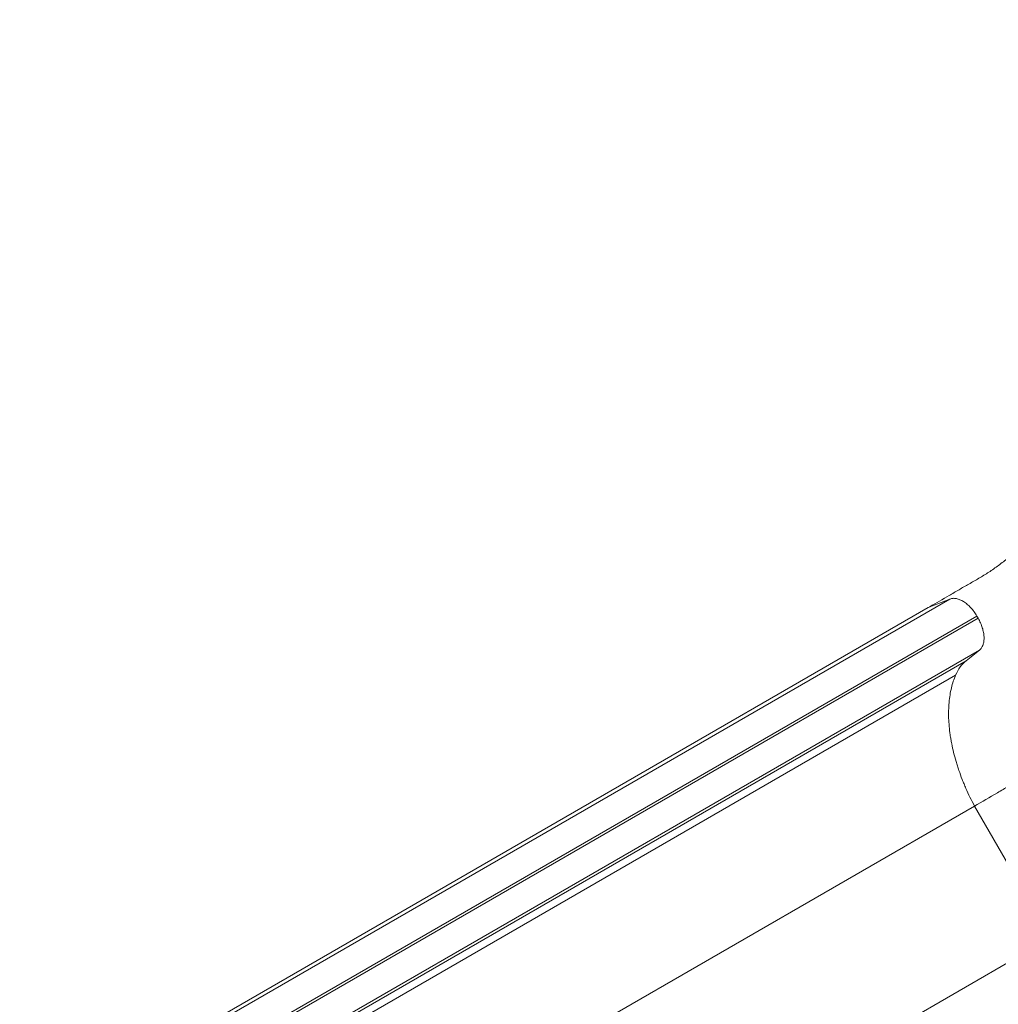
# Model space of a CAD drawing. Units: millimetres. Extents: x 43092 to 56828, y 24112 to 44863.
# Drawn here: x 51504 to 52542, y 41703 to 42747 of the extents above; entities that cross this region are included whole.
import ezdxf

# ---------------------------------------------------------------- set-up
doc = ezdxf.new("R2010")
doc.units = ezdxf.units.MM
doc.styles.get("Standard").update_dxf_attribs({"font": 'arial.ttf'})
doc.dimstyles.new('OLCU', dxfattribs={"dimtxt": 300, "dimasz": 150, "dimexe": 0.18, "dimexo": 0.0625, "dimgap": 50, "dimtad": 1, "dimdec": 0, "dimlfac": 0.1, "dimrnd": 5, "dimzin": 0, "dimdsep": 46, "dimtxsty": 'Standard', "dimcen": 0.09, "dimse1": 1, "dimse2": 1, "dimadec": 0, "dimazin": 0, "dimtfac": 1, "dimtdec": 0, "dimtofl": 0, "dimtmove": 0, "dimatfit": 3, "dimfxl": 1, "dimtolj": 1, "dimtzin": 0, "dimarcsym": 0})

# ---------------------------------------------------------------- blocks, each defined once
blk = doc.blocks.new('*D34')
at = {"color": 0, "lineweight": -2, "transparency": 16777216}
blk.add_line((43779.6, 44462.6), (55048.4, 44462.6), dxfattribs=at)
at = {"color": 0, "transparency": 16777216}
for points in [[(43779.6, 44487.6), (43779.6, 44437.6), (43629.6, 44462.6)], [(55048.4, 44487.6), (55048.4, 44437.6), (55198.4, 44462.6)]]:
    blk.add_solid(points, dxfattribs=at)
at = {"layer": 'Defpoints', "color": 0, "transparency": 16777216}
for p in [(55198.4, 44462.6), (43629.6, 37664.8), (55198.4, 37664.8)]:
    blk.add_point(p, dxfattribs=at)
at = {"color": 0, "transparency": 16777216, "insert": (49414, 44665.8), "char_height": 300, "attachment_point": 5}
blk.add_mtext('\\A1;1255', dxfattribs=at)

msp = doc.modelspace()

# ---------------------------------------------------------------- linework, layer by layer
at = {"color": 0, "linetype": 'Continuous', "lineweight": 0}
for p, q in [((51625.7, 41633.7), (52490.8, 42133.1)), ((52490.8, 42133.1), (52467.8, 42124.2)), ((51605.3, 41626.2), (52467.8, 42124.2)), ((51652.4, 41614.6), (52519.3, 42115.1)), ((51653.8, 41612.2), (52520.7, 42112.7)), ((52520.7, 42112.7), (52519.3, 42115.1)), ((51656.9, 41579.5), (52522.1, 42079)), ((52508, 42067.7), (52522.1, 42079)), ((51644.8, 41569.3), (52508, 42067.7)), ((51642.6, 41559.3), (52496.8, 42052.5)), ((51720.5, 41454), (52516.8, 41913.7)), ((52557.2, 41843.8), (52516.8, 41913.7)), ((51801.2, 41314.1), (52597.5, 41773.9))]:
    msp.add_line(p, q, dxfattribs=at)
msp.add_ellipse((52579.3, 42408.2), major_axis=(325.2, 317.8), ratio=0.348284, start_param=-2.229197, end_param=-2.224547, dxfattribs=at)
for points, knots in [([(52469.4, 42125), (52476.3, 42128.9), (52483.1, 42132.9), (52493.4, 42138.9), (52496.9, 42140.9), (52502.1, 42144), (52503.8, 42145), (52507.3, 42147), (52509.1, 42148), (52512.6, 42150), (52514.4, 42151), (52517.9, 42153), (52519.7, 42154.1), (52523.2, 42156.1), (52525, 42157.2), (52528.5, 42159.4), (52530.2, 42160.5), (52535.4, 42163.9), (52538.9, 42166.3), (52544, 42170.1), (52545.7, 42171.4), (52549.1, 42174), (52550.8, 42175.3), (52559.2, 42182), (52565.8, 42187.8), (52578.9, 42199.7), (52585.3, 42205.9), (52594.9, 42215.5), (52598.1, 42218.7), (52604.5, 42225.2), (52607.7, 42228.5), (52617.3, 42238.3), (52623.7, 42245), (52630.1, 42251.6)], [0, 0, 0, 0, 0.0281535, 0.0281535, 0.0422302, 0.0422302, 0.0492686, 0.0492686, 0.0563069, 0.0563069, 0.0633453, 0.0633453, 0.0703837, 0.0703837, 0.077422, 0.077422, 0.0844604, 0.0844604, 0.0985371, 0.0985371, 0.1055755, 0.1055755, 0.1126139, 0.1126139, 0.1407673, 0.1407673, 0.1689208, 0.1689208, 0.1829975, 0.1829975, 0.1970743, 0.1970743, 0.2252277, 0.2252277, 0.2252277, 0.2252277]), ([(52519.3, 42115.1), (52518.8, 42115.9), (52518.3, 42116.7), (52517.8, 42117.4), (52517.3, 42118.2), (52516.8, 42119), (52516.3, 42119.7), (52515.7, 42120.5), (52515.2, 42121.2), (52514.6, 42121.9), (52514, 42122.6), (52513.5, 42123.3), (52512.9, 42123.9), (52512.3, 42124.6), (52511.6, 42125.2), (52511, 42125.8), (52510.4, 42126.4), (52509.8, 42127), (52509.1, 42127.5), (52508.5, 42128), (52507.9, 42128.6), (52507.2, 42129), (52506.6, 42129.5), (52505.9, 42130), (52505.3, 42130.4), (52504, 42131.2), (52502.7, 42131.9), (52501.4, 42132.4), (52500.7, 42132.7), (52500.1, 42132.9), (52499.4, 42133.1), (52498.8, 42133.3), (52498.2, 42133.5), (52497.6, 42133.6), (52497, 42133.7), (52496.3, 42133.8), (52495.7, 42133.8), (52495.2, 42133.9), (52494.6, 42133.9), (52494, 42133.8), (52493.4, 42133.8), (52492.9, 42133.7), (52492.3, 42133.6), (52491.8, 42133.5), (52491.3, 42133.3), (52490.8, 42133.1)], [0, 0, 0, 0, 0.00277332, 0.00277332, 0.00277332, 0.00554664, 0.00554664, 0.00554664, 0.00831995, 0.00831995, 0.00831995, 0.01109327, 0.01109327, 0.01109327, 0.01386659, 0.01386659, 0.01386659, 0.01663991, 0.01663991, 0.01663991, 0.01941322, 0.01941322, 0.01941322, 0.02218654, 0.02218654, 0.02218654, 0.02773318, 0.02773318, 0.02773318, 0.03050649, 0.03050649, 0.03050649, 0.03327981, 0.03327981, 0.03327981, 0.03605313, 0.03605313, 0.03605313, 0.03882645, 0.03882645, 0.03882645, 0.04159976, 0.04159976, 0.04159976, 0.04437308, 0.04437308, 0.04437308, 0.04437308]), ([(52522.1, 42079), (52522.5, 42079.3), (52522.9, 42079.7), (52523.2, 42080.1), (52523.6, 42080.5), (52524, 42080.9), (52524.3, 42081.4), (52524.6, 42081.9), (52524.9, 42082.4), (52525.1, 42082.9), (52525.4, 42083.5), (52525.6, 42084), (52525.9, 42084.6), (52526.1, 42085.2), (52526.2, 42085.8), (52526.4, 42086.5), (52526.5, 42087.1), (52526.7, 42087.8), (52526.7, 42088.5), (52526.8, 42089.2), (52526.9, 42089.9), (52526.9, 42090.6), (52526.9, 42091.4), (52526.9, 42092.1), (52526.9, 42092.9), (52526.9, 42093.7), (52526.8, 42094.5), (52526.7, 42095.3), (52526.6, 42096.1), (52526.5, 42096.9), (52526.4, 42097.7), (52526.2, 42098.5), (52526, 42099.3), (52525.8, 42100.2), (52525.6, 42101), (52525.4, 42101.9), (52525.1, 42102.7), (52524.8, 42103.5), (52524.5, 42104.4), (52524.2, 42105.2), (52523.9, 42106.1), (52523.6, 42106.9), (52523.2, 42107.8), (52522.8, 42108.6), (52522.4, 42109.4), (52522, 42110.2), (52521.6, 42111.1), (52521.1, 42111.9), (52520.7, 42112.7)], [0, 0, 0, 0, 0.00277334, 0.00277334, 0.00277334, 0.00554669, 0.00554669, 0.00554669, 0.00832003, 0.00832003, 0.00832003, 0.01109338, 0.01109338, 0.01109338, 0.01386672, 0.01386672, 0.01386672, 0.01664007, 0.01664007, 0.01664007, 0.01941341, 0.01941341, 0.01941341, 0.02218676, 0.02218676, 0.02218676, 0.0249601, 0.0249601, 0.0249601, 0.02773345, 0.02773345, 0.02773345, 0.03050679, 0.03050679, 0.03050679, 0.03328014, 0.03328014, 0.03328014, 0.03605348, 0.03605348, 0.03605348, 0.03882683, 0.03882683, 0.03882683, 0.04160017, 0.04160017, 0.04160017, 0.04437352, 0.04437352, 0.04437352, 0.04437352]), ([(52496.8, 42052.5), (52498.2, 42055.7), (52499.8, 42058.5), (52501.7, 42061.1), (52503.5, 42063.6), (52505.7, 42065.8), (52508, 42067.7)], [0, 0, 0, 0, 0.01561788, 0.01561788, 0.01561788, 0.03123575, 0.03123575, 0.03123575, 0.03123575]), ([(52516.8, 41913.7), (52524.8, 41918.2), (52532.8, 41922.9), (52545.1, 41930.1), (52549.2, 41932.5), (52553.4, 41934.9), (52557.6, 41937.3), (52561.9, 41939.7), (52570.5, 41944.6), (52574.8, 41947.1), (52583.1, 41952.4), (52587.3, 41955.2), (52591.5, 41958.2), (52595.8, 41961.3), (52599.9, 41964.4), (52608, 41970.9), (52612, 41974.3), (52619.8, 41981), (52635.4, 41995.1), (52650.4, 42010.3), (52663.7, 42023.9), (52678.8, 42039.4), (52694, 42055.2), (52708.1, 42068.8)], [0, 0, 0, 0, 0.125, 0.125, 0.186667, 0.1875, 0.1875, 0.25, 0.25, 0.3125, 0.3125, 0.373333, 0.375, 0.375, 0.4375, 0.4375, 0.5, 0.5, 0.56, 0.75, 0.75, 0.78, 1, 1, 1, 1]), ([(52516.8, 41913.7), (52513.5, 41919.9), (52510.4, 41926.1), (52507.7, 41932.4), (52507, 41934), (52506.3, 41935.6), (52505.7, 41937.2), (52505, 41938.7), (52504.4, 41940.3), (52503.7, 41941.9), (52502.5, 41945.1), (52501.3, 41948.3), (52500.3, 41951.5), (52499.7, 41953), (52499.2, 41954.6), (52498.7, 41956.2), (52498.2, 41957.8), (52497.7, 41959.4), (52497.2, 41961), (52496.3, 41964.2), (52495.4, 41967.3), (52494.7, 41970.5), (52493.9, 41973.6), (52493.2, 41976.7), (52492.6, 41979.8), (52492.3, 41981.4), (52492, 41983), (52491.7, 41984.5), (52491.5, 41986), (52491.2, 41987.6), (52491, 41989.1), (52490.6, 41992.1), (52490.2, 41995.1), (52490, 41998.1), (52489.7, 42001.1), (52489.5, 42004.1), (52489.4, 42006.9), (52489.3, 42009.8), (52489.3, 42012.7), (52489.4, 42015.5), (52489.4, 42016.9), (52489.5, 42018.3), (52489.5, 42019.6), (52489.6, 42021), (52489.7, 42022.4), (52489.9, 42023.7), (52490.3, 42029.1), (52491.2, 42034.1), (52492.3, 42038.9), (52493.5, 42043.7), (52495, 42048.3), (52496.8, 42052.5)], [0, 0, 0, 0, 0.0208999, 0.0208999, 0.0208999, 0.0261249, 0.0261249, 0.0261249, 0.0313499, 0.0313499, 0.0313499, 0.0417998, 0.0417998, 0.0417998, 0.0470248, 0.0470248, 0.0470248, 0.0522498, 0.0522498, 0.0522498, 0.0626997, 0.0626997, 0.0626997, 0.0731497, 0.0731497, 0.0731497, 0.0783746, 0.0783746, 0.0783746, 0.0835996, 0.0835996, 0.0835996, 0.0940496, 0.0940496, 0.0940496, 0.1044995, 0.1044995, 0.1044995, 0.1149495, 0.1149495, 0.1149495, 0.1201744, 0.1201744, 0.1201744, 0.1253994, 0.1253994, 0.1253994, 0.1462993, 0.1462993, 0.1462993, 0.1671992, 0.1671992, 0.1671992, 0.1671992])]:
    msp.add_open_spline(points, degree=3, knots=knots, dxfattribs=at)

# ---------------------------------------------------------------- dimensions: what is measured, and where the dimension line sits
dim = msp.add_linear_dim(base=(55198.4, 44462.6), p1=(43629.6, 37664.8), p2=(55198.4, 37664.8), text='1255', dimstyle='OLCU')
dim.commit()
dim.dimension.update_dxf_attribs({"geometry": '*D34', "text_midpoint": (49414, 44665.8)})

doc.saveas('drawing.dxf')
